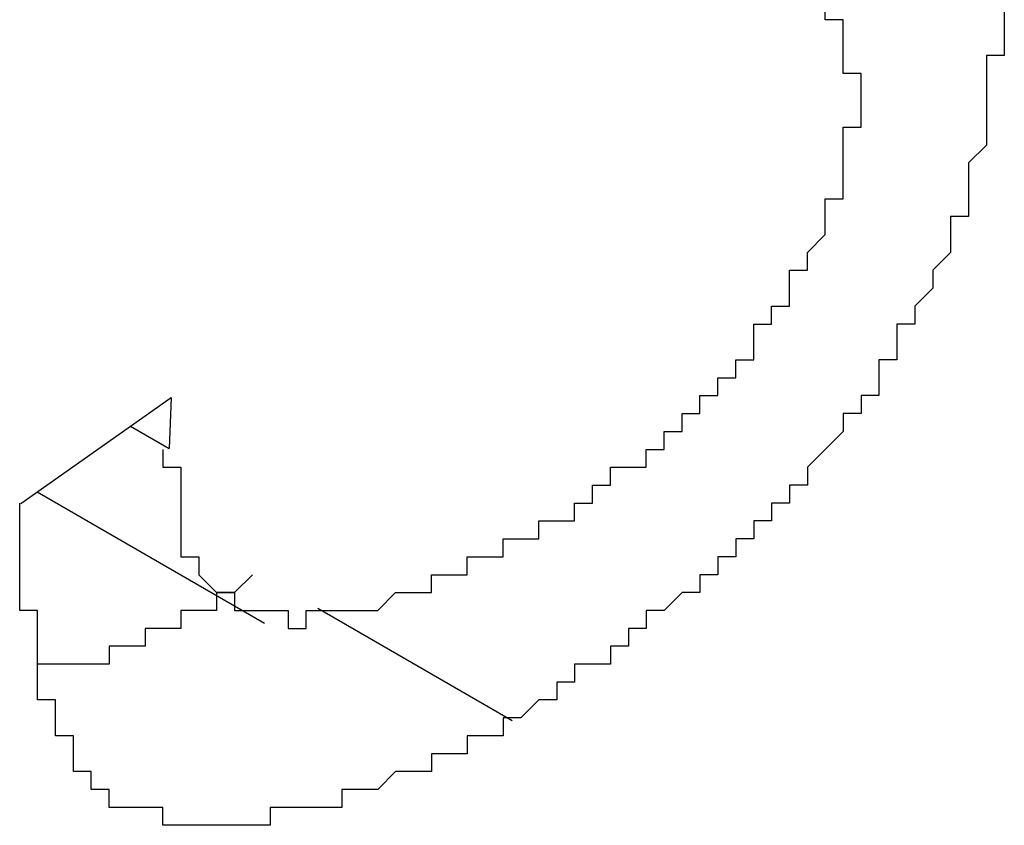
# Model space of a CAD drawing. Extents: x 1222 to 2663, y 507 to 1453.
# Drawn here: x 2337 to 2337, y 1196 to 1196 of the extents above; entities that cross this region are included whole.
import ezdxf

# ---------------------------------------------------------------- set-up
doc = ezdxf.new("R2010")
doc.units = 0
doc.layers.add('KÖRPER', color=7, linetype='CONTINUOUS')

msp = doc.modelspace()

# ---------------------------------------------------------------- linework, layer by layer
at = {"layer": 'KÖRPER'}
for p, q in [((2336.77071, 1195.76979), (2336.85453, 1195.82893)), ((2336.85453, 1195.82893), (2336.85351, 1195.80044)), ((2336.83189, 1195.81293), (2336.85351, 1195.80044)), ((2336.77981, 1195.77621), (2336.90671, 1195.70295)), ((2336.93659, 1195.71128), (2337.04516, 1195.6486))]:
    msp.add_line(p, q, dxfattribs=at)
for points in [[(2337.32, 1196.05, 0), (2337.32, 1196.04, 0), (2337.32, 1196.04, 0), (2337.32, 1196.04, 0), (2337.32, 1196.04, 0), (2337.32, 1196.03, 0), (2337.32, 1196.03, 0), (2337.32, 1196.03, 0), (2337.32, 1196.03, 0), (2337.32, 1196.02, 0), (2337.32, 1196.02, 0), (2337.32, 1196.02, 0), (2337.31, 1196.02, 0), (2337.31, 1196.01, 0), (2337.31, 1196.01, 0), (2337.31, 1196.01, 0), (2337.31, 1196.01, 0), (2337.31, 1196, 0), (2337.31, 1196, 0), (2337.31, 1196, 0), (2337.31, 1196, 0), (2337.31, 1195.99, 0), (2337.31, 1195.99, 0), (2337.31, 1195.99, 0), (2337.31, 1195.99, 0), (2337.31, 1195.98, 0), (2337.31, 1195.98, 0), (2337.31, 1195.98, 0), (2337.31, 1195.97, 0), (2337.31, 1195.97, 0), (2337.31, 1195.97, 0), (2337.31, 1195.97, 0), (2337.3, 1195.96, 0), (2337.3, 1195.96, 0), (2337.3, 1195.96, 0), (2337.3, 1195.96, 0), (2337.3, 1195.95, 0), (2337.3, 1195.95, 0), (2337.3, 1195.95, 0), (2337.3, 1195.95, 0), (2337.3, 1195.94, 0), (2337.3, 1195.94, 0), (2337.3, 1195.94, 0), (2337.3, 1195.94, 0), (2337.3, 1195.93, 0), (2337.29, 1195.93, 0), (2337.29, 1195.93, 0), (2337.29, 1195.93, 0), (2337.29, 1195.92, 0), (2337.29, 1195.92, 0), (2337.29, 1195.92, 0), (2337.29, 1195.92, 0), (2337.29, 1195.91, 0), (2337.29, 1195.91, 0), (2337.29, 1195.91, 0), (2337.29, 1195.91, 0), (2337.28, 1195.9, 0), (2337.28, 1195.9, 0), (2337.28, 1195.9, 0), (2337.28, 1195.9, 0), (2337.28, 1195.89, 0), (2337.28, 1195.89, 0), (2337.28, 1195.89, 0), (2337.28, 1195.89, 0), (2337.27, 1195.88, 0), (2337.27, 1195.88, 0), (2337.27, 1195.88, 0), (2337.27, 1195.88, 0), (2337.27, 1195.87, 0), (2337.27, 1195.87, 0), (2337.27, 1195.87, 0), (2337.26, 1195.87, 0), (2337.26, 1195.86, 0), (2337.26, 1195.86, 0), (2337.26, 1195.86, 0), (2337.26, 1195.86, 0), (2337.26, 1195.85, 0), (2337.26, 1195.85, 0), (2337.25, 1195.85, 0), (2337.25, 1195.85, 0), (2337.25, 1195.84, 0), (2337.25, 1195.84, 0), (2337.25, 1195.84, 0), (2337.25, 1195.84, 0), (2337.25, 1195.83, 0), (2337.24, 1195.83, 0), (2337.24, 1195.83, 0), (2337.24, 1195.83, 0), (2337.24, 1195.82, 0), (2337.24, 1195.82, 0), (2337.24, 1195.82, 0), (2337.23, 1195.82, 0), (2337.23, 1195.82, 0), (2337.23, 1195.81, 0), (2337.23, 1195.81, 0), (2337.23, 1195.81, 0), (2337.23, 1195.81, 0), (2337.22, 1195.8, 0), (2337.22, 1195.8, 0), (2337.22, 1195.8, 0), (2337.22, 1195.8, 0), (2337.22, 1195.8, 0), (2337.21, 1195.79, 0), (2337.21, 1195.79, 0), (2337.21, 1195.79, 0), (2337.21, 1195.79, 0), (2337.21, 1195.78, 0), (2337.21, 1195.78, 0), (2337.2, 1195.78, 0), (2337.2, 1195.78, 0), (2337.2, 1195.78, 0), (2337.2, 1195.77, 0), (2337.2, 1195.77, 0), (2337.19, 1195.77, 0), (2337.19, 1195.77, 0), (2337.19, 1195.77, 0), (2337.19, 1195.76, 0), (2337.19, 1195.76, 0), (2337.19, 1195.76, 0), (2337.18, 1195.76, 0), (2337.18, 1195.76, 0), (2337.18, 1195.75, 0), (2337.18, 1195.75, 0), (2337.18, 1195.75, 0), (2337.17, 1195.75, 0), (2337.17, 1195.75, 0), (2337.17, 1195.75, 0), (2337.17, 1195.74, 0), (2337.17, 1195.74, 0), (2337.16, 1195.74, 0), (2337.16, 1195.74, 0), (2337.16, 1195.74, 0), (2337.16, 1195.74, 0), (2337.16, 1195.73, 0), (2337.15, 1195.73, 0), (2337.15, 1195.73, 0), (2337.15, 1195.73, 0), (2337.15, 1195.73, 0), (2337.15, 1195.72, 0), (2337.15, 1195.72, 0), (2337.14, 1195.72, 0), (2337.14, 1195.72, 0), (2337.14, 1195.72, 0), (2337.14, 1195.72, 0), (2337.14, 1195.72, 0), (2337.13, 1195.71, 0), (2337.13, 1195.71, 0), (2337.13, 1195.71, 0), (2337.13, 1195.71, 0), (2337.13, 1195.71, 0), (2337.12, 1195.71, 0), (2337.12, 1195.7, 0), (2337.12, 1195.7, 0), (2337.12, 1195.7, 0), (2337.12, 1195.7, 0), (2337.11, 1195.7, 0), (2337.11, 1195.7, 0), (2337.11, 1195.69, 0), (2337.11, 1195.69, 0), (2337.11, 1195.69, 0), (2337.1, 1195.69, 0), (2337.1, 1195.69, 0), (2337.1, 1195.69, 0), (2337.1, 1195.69, 0), (2337.1, 1195.68, 0), (2337.09, 1195.68, 0), (2337.09, 1195.68, 0), (2337.09, 1195.68, 0), (2337.09, 1195.68, 0), (2337.09, 1195.68, 0), (2337.08, 1195.68, 0), (2337.08, 1195.67, 0), (2337.08, 1195.67, 0), (2337.08, 1195.67, 0), (2337.08, 1195.67, 0), (2337.07, 1195.67, 0), (2337.07, 1195.67, 0), (2337.07, 1195.67, 0), (2337.07, 1195.66, 0), (2337.07, 1195.66, 0), (2337.06, 1195.66, 0), (2337.06, 1195.66, 0), (2337.06, 1195.66, 0), (2337.06, 1195.66, 0), (2337.06, 1195.66, 0), (2337.05, 1195.65, 0), (2337.05, 1195.65, 0), (2337.05, 1195.65, 0), (2337.05, 1195.65, 0), (2337.05, 1195.65, 0)], [(2337.24, 1196, 0), (2337.24, 1196, 0), (2337.24, 1196, 0), (2337.24, 1196, 0), (2337.24, 1196, 0), (2337.24, 1196, 0), (2337.24, 1196, 0), (2337.24, 1196, 0), (2337.24, 1196, 0), (2337.24, 1196, 0), (2337.24, 1196, 0), (2337.24, 1196, 0), (2337.24, 1196, 0), (2337.24, 1196, 0), (2337.24, 1196, 0), (2337.24, 1196, 0), (2337.24, 1196, 0), (2337.24, 1196, 0), (2337.24, 1196, 0), (2337.24, 1196.01, 0), (2337.24, 1196.01, 0), (2337.24, 1196.01, 0), (2337.24, 1196.01, 0), (2337.24, 1196.01, 0), (2337.24, 1196.01, 0), (2337.23, 1196.01, 0), (2337.23, 1196.01, 0), (2337.23, 1196.01, 0), (2337.23, 1196.01, 0), (2337.23, 1196.01, 0), (2337.23, 1196.01, 0), (2337.23, 1196.01, 0), (2337.23, 1196.01, 0), (2337.23, 1196.01, 0), (2337.23, 1196.01, 0), (2337.23, 1196.01, 0), (2337.23, 1196.01, 0), (2337.23, 1196.01, 0), (2337.23, 1196.01, 0), (2337.23, 1196.01, 0), (2337.23, 1196.01, 0), (2337.23, 1196.02, 0), (2337.23, 1196.02, 0), (2337.23, 1196.02, 0), (2337.23, 1196.02, 0), (2337.23, 1196.02, 0), (2337.23, 1196.02, 0), (2337.23, 1196.02, 0), (2337.23, 1196.02, 0), (2337.23, 1196.02, 0), (2337.23, 1196.02, 0), (2337.23, 1196.02, 0), (2337.23, 1196.02, 0), (2337.23, 1196.02, 0), (2337.23, 1196.02, 0), (2337.23, 1196.02, 0), (2337.23, 1196.02, 0), (2337.23, 1196.02, 0), (2337.23, 1196.02, 0), (2337.23, 1196.02, 0), (2337.23, 1196.02, 0), (2337.23, 1196.02, 0), (2337.23, 1196.02, 0), (2337.23, 1196.02, 0), (2337.23, 1196.02, 0), (2337.23, 1196.03, 0), (2337.23, 1196.03, 0), (2337.23, 1196.03, 0), (2337.23, 1196.03, 0), (2337.23, 1196.03, 0), (2337.23, 1196.03, 0), (2337.23, 1196.03, 0), (2337.23, 1196.03, 0), (2337.23, 1196.03, 0), (2337.23, 1196.03, 0), (2337.23, 1196.03, 0), (2337.23, 1196.03, 0), (2337.23, 1196.03, 0), (2337.23, 1196.03, 0), (2337.23, 1196.03, 0), (2337.23, 1196.03, 0), (2337.23, 1196.03, 0), (2337.23, 1196.03, 0), (2337.23, 1196.03, 0), (2337.23, 1196.03, 0), (2337.23, 1196.03, 0), (2337.23, 1196.03, 0), (2337.23, 1196.03, 0), (2337.23, 1196.03, 0), (2337.23, 1196.03, 0), (2337.23, 1196.03, 0), (2337.23, 1196.03, 0), (2337.23, 1196.03, 0), (2337.23, 1196.04, 0), (2337.23, 1196.04, 0), (2337.23, 1196.04, 0), (2337.23, 1196.04, 0), (2337.23, 1196.04, 0), (2337.23, 1196.04, 0), (2337.23, 1196.04, 0), (2337.23, 1196.04, 0), (2337.23, 1196.04, 0), (2337.23, 1196.04, 0), (2337.23, 1196.04, 0), (2337.23, 1196.04, 0), (2337.22, 1196.04, 0), (2337.22, 1196.04, 0), (2337.22, 1196.04, 0), (2337.22, 1196.04, 0), (2337.22, 1196.04, 0), (2337.22, 1196.04, 0), (2337.22, 1196.04, 0), (2337.22, 1196.04, 0), (2337.22, 1196.04, 0), (2337.22, 1196.04, 0), (2337.22, 1196.04, 0), (2337.22, 1196.04, 0), (2337.22, 1196.04, 0), (2337.22, 1196.04, 0), (2337.22, 1196.04, 0), (2337.22, 1196.04, 0), (2337.22, 1196.04, 0), (2337.22, 1196.04, 0), (2337.22, 1196.04, 0), (2337.22, 1196.04, 0), (2337.22, 1196.04, 0), (2337.22, 1196.04, 0), (2337.22, 1196.04, 0), (2337.22, 1196.04, 0), (2337.22, 1196.05, 0)], [(2337.05, 1195.75, 0), (2337.05, 1195.75, 0), (2337.05, 1195.75, 0), (2337.05, 1195.75, 0), (2337.05, 1195.75, 0), (2337.06, 1195.75, 0), (2337.06, 1195.75, 0), (2337.06, 1195.75, 0), (2337.06, 1195.75, 0), (2337.06, 1195.76, 0), (2337.06, 1195.76, 0), (2337.06, 1195.76, 0), (2337.06, 1195.76, 0), (2337.07, 1195.76, 0), (2337.07, 1195.76, 0), (2337.07, 1195.76, 0), (2337.07, 1195.76, 0), (2337.07, 1195.76, 0), (2337.07, 1195.76, 0), (2337.07, 1195.76, 0), (2337.07, 1195.76, 0), (2337.07, 1195.76, 0), (2337.08, 1195.76, 0), (2337.08, 1195.77, 0), (2337.08, 1195.77, 0), (2337.08, 1195.77, 0), (2337.08, 1195.77, 0), (2337.08, 1195.77, 0), (2337.08, 1195.77, 0), (2337.08, 1195.77, 0), (2337.08, 1195.77, 0), (2337.09, 1195.77, 0), (2337.09, 1195.77, 0), (2337.09, 1195.77, 0), (2337.09, 1195.77, 0), (2337.09, 1195.77, 0), (2337.09, 1195.78, 0), (2337.09, 1195.78, 0), (2337.09, 1195.78, 0), (2337.09, 1195.78, 0), (2337.1, 1195.78, 0), (2337.1, 1195.78, 0), (2337.1, 1195.78, 0), (2337.1, 1195.78, 0), (2337.1, 1195.78, 0), (2337.1, 1195.78, 0), (2337.1, 1195.78, 0), (2337.1, 1195.78, 0), (2337.1, 1195.79, 0), (2337.11, 1195.79, 0), (2337.11, 1195.79, 0), (2337.11, 1195.79, 0), (2337.11, 1195.79, 0), (2337.11, 1195.79, 0), (2337.11, 1195.79, 0), (2337.11, 1195.79, 0), (2337.11, 1195.79, 0), (2337.11, 1195.79, 0), (2337.12, 1195.79, 0), (2337.12, 1195.79, 0), (2337.12, 1195.8, 0), (2337.12, 1195.8, 0), (2337.12, 1195.8, 0), (2337.12, 1195.8, 0), (2337.12, 1195.8, 0), (2337.12, 1195.8, 0), (2337.12, 1195.8, 0), (2337.12, 1195.8, 0), (2337.13, 1195.8, 0), (2337.13, 1195.8, 0), (2337.13, 1195.8, 0), (2337.13, 1195.81, 0), (2337.13, 1195.81, 0), (2337.13, 1195.81, 0), (2337.13, 1195.81, 0), (2337.13, 1195.81, 0), (2337.13, 1195.81, 0), (2337.14, 1195.81, 0), (2337.14, 1195.81, 0), (2337.14, 1195.81, 0), (2337.14, 1195.81, 0), (2337.14, 1195.81, 0), (2337.14, 1195.82, 0), (2337.14, 1195.82, 0), (2337.14, 1195.82, 0), (2337.14, 1195.82, 0), (2337.14, 1195.82, 0), (2337.15, 1195.82, 0), (2337.15, 1195.82, 0), (2337.15, 1195.82, 0), (2337.15, 1195.82, 0), (2337.15, 1195.82, 0), (2337.15, 1195.83, 0), (2337.15, 1195.83, 0), (2337.15, 1195.83, 0), (2337.15, 1195.83, 0), (2337.16, 1195.83, 0), (2337.16, 1195.83, 0), (2337.16, 1195.83, 0), (2337.16, 1195.83, 0), (2337.16, 1195.83, 0), (2337.16, 1195.83, 0), (2337.16, 1195.84, 0), (2337.16, 1195.84, 0), (2337.16, 1195.84, 0), (2337.16, 1195.84, 0), (2337.16, 1195.84, 0), (2337.17, 1195.84, 0), (2337.17, 1195.84, 0), (2337.17, 1195.84, 0), (2337.17, 1195.84, 0), (2337.17, 1195.85, 0), (2337.17, 1195.85, 0), (2337.17, 1195.85, 0), (2337.17, 1195.85, 0), (2337.17, 1195.85, 0), (2337.17, 1195.85, 0), (2337.18, 1195.85, 0), (2337.18, 1195.85, 0), (2337.18, 1195.86, 0), (2337.18, 1195.86, 0), (2337.18, 1195.86, 0), (2337.18, 1195.86, 0), (2337.18, 1195.86, 0), (2337.18, 1195.86, 0), (2337.18, 1195.86, 0), (2337.18, 1195.86, 0), (2337.18, 1195.87, 0), (2337.19, 1195.87, 0), (2337.19, 1195.87, 0), (2337.19, 1195.87, 0), (2337.19, 1195.87, 0), (2337.19, 1195.87, 0), (2337.19, 1195.87, 0), (2337.19, 1195.87, 0), (2337.19, 1195.88, 0), (2337.19, 1195.88, 0), (2337.19, 1195.88, 0), (2337.19, 1195.88, 0), (2337.2, 1195.88, 0), (2337.2, 1195.88, 0), (2337.2, 1195.88, 0), (2337.2, 1195.88, 0), (2337.2, 1195.89, 0), (2337.2, 1195.89, 0), (2337.2, 1195.89, 0), (2337.2, 1195.89, 0), (2337.2, 1195.89, 0), (2337.2, 1195.89, 0), (2337.2, 1195.89, 0), (2337.2, 1195.9, 0), (2337.2, 1195.9, 0), (2337.21, 1195.9, 0), (2337.21, 1195.9, 0), (2337.21, 1195.9, 0), (2337.21, 1195.9, 0), (2337.21, 1195.9, 0), (2337.21, 1195.9, 0), (2337.21, 1195.91, 0), (2337.21, 1195.91, 0), (2337.21, 1195.91, 0), (2337.21, 1195.91, 0), (2337.21, 1195.91, 0), (2337.21, 1195.91, 0), (2337.21, 1195.91, 0), (2337.22, 1195.92, 0), (2337.22, 1195.92, 0), (2337.22, 1195.92, 0), (2337.22, 1195.92, 0), (2337.22, 1195.92, 0), (2337.22, 1195.92, 0), (2337.22, 1195.92, 0), (2337.22, 1195.93, 0), (2337.22, 1195.93, 0), (2337.22, 1195.93, 0), (2337.22, 1195.93, 0), (2337.22, 1195.93, 0), (2337.22, 1195.93, 0), (2337.22, 1195.93, 0), (2337.22, 1195.94, 0), (2337.22, 1195.94, 0), (2337.22, 1195.94, 0), (2337.23, 1195.94, 0), (2337.23, 1195.94, 0), (2337.23, 1195.94, 0), (2337.23, 1195.94, 0), (2337.23, 1195.95, 0), (2337.23, 1195.95, 0), (2337.23, 1195.95, 0), (2337.23, 1195.95, 0), (2337.23, 1195.95, 0), (2337.23, 1195.95, 0), (2337.23, 1195.95, 0), (2337.23, 1195.96, 0), (2337.23, 1195.96, 0), (2337.23, 1195.96, 0), (2337.23, 1195.96, 0), (2337.23, 1195.96, 0), (2337.23, 1195.96, 0), (2337.23, 1195.96, 0), (2337.23, 1195.97, 0), (2337.23, 1195.97, 0), (2337.23, 1195.97, 0), (2337.23, 1195.97, 0), (2337.23, 1195.97, 0), (2337.23, 1195.97, 0), (2337.23, 1195.97, 0), (2337.23, 1195.98, 0), (2337.23, 1195.98, 0), (2337.23, 1195.98, 0), (2337.23, 1195.98, 0), (2337.23, 1195.98, 0), (2337.24, 1195.98, 0), (2337.24, 1195.98, 0), (2337.24, 1195.98, 0), (2337.24, 1195.99, 0), (2337.24, 1195.99, 0), (2337.24, 1195.99, 0), (2337.24, 1195.99, 0), (2337.24, 1195.99, 0), (2337.24, 1195.99, 0), (2337.24, 1195.99, 0), (2337.24, 1196, 0), (2337.24, 1196, 0)], [(2336.85, 1195.8, 0), (2336.85, 1195.8, 0), (2336.85, 1195.8, 0), (2336.85, 1195.8, 0), (2336.85, 1195.8, 0), (2336.85, 1195.79, 0), (2336.85, 1195.79, 0), (2336.85, 1195.79, 0), (2336.85, 1195.79, 0), (2336.85, 1195.79, 0), (2336.86, 1195.79, 0), (2336.86, 1195.79, 0), (2336.86, 1195.78, 0), (2336.86, 1195.78, 0), (2336.86, 1195.78, 0), (2336.86, 1195.78, 0), (2336.86, 1195.78, 0), (2336.86, 1195.78, 0), (2336.86, 1195.78, 0), (2336.86, 1195.78, 0), (2336.86, 1195.77, 0), (2336.86, 1195.77, 0), (2336.86, 1195.77, 0), (2336.86, 1195.77, 0), (2336.86, 1195.77, 0), (2336.86, 1195.77, 0), (2336.86, 1195.77, 0), (2336.86, 1195.77, 0), (2336.86, 1195.76, 0), (2336.86, 1195.76, 0), (2336.86, 1195.76, 0), (2336.86, 1195.76, 0), (2336.86, 1195.76, 0), (2336.86, 1195.76, 0), (2336.86, 1195.76, 0), (2336.86, 1195.76, 0), (2336.86, 1195.75, 0), (2336.86, 1195.75, 0), (2336.86, 1195.75, 0), (2336.86, 1195.75, 0), (2336.86, 1195.75, 0), (2336.86, 1195.75, 0), (2336.86, 1195.75, 0), (2336.86, 1195.75, 0), (2336.86, 1195.75, 0), (2336.86, 1195.74, 0), (2336.86, 1195.74, 0), (2336.87, 1195.74, 0), (2336.87, 1195.74, 0), (2336.87, 1195.74, 0), (2336.87, 1195.74, 0), (2336.87, 1195.74, 0), (2336.87, 1195.74, 0), (2336.87, 1195.74, 0), (2336.87, 1195.73, 0), (2336.87, 1195.73, 0), (2336.87, 1195.73, 0), (2336.87, 1195.73, 0), (2336.87, 1195.73, 0), (2336.87, 1195.73, 0), (2336.87, 1195.73, 0), (2336.87, 1195.73, 0), (2336.87, 1195.73, 0), (2336.87, 1195.73, 0), (2336.87, 1195.73, 0), (2336.88, 1195.72, 0), (2336.88, 1195.72, 0), (2336.88, 1195.72, 0), (2336.88, 1195.72, 0), (2336.88, 1195.72, 0), (2336.88, 1195.72, 0), (2336.88, 1195.72, 0), (2336.88, 1195.72, 0), (2336.88, 1195.72, 0), (2336.88, 1195.72, 0), (2336.88, 1195.72, 0), (2336.88, 1195.72, 0), (2336.88, 1195.72, 0), (2336.88, 1195.72, 0), (2336.89, 1195.72, 0), (2336.89, 1195.71, 0), (2336.89, 1195.71, 0), (2336.89, 1195.71, 0), (2336.89, 1195.71, 0), (2336.89, 1195.71, 0), (2336.89, 1195.71, 0), (2336.89, 1195.71, 0), (2336.89, 1195.71, 0), (2336.89, 1195.71, 0), (2336.89, 1195.71, 0), (2336.9, 1195.71, 0), (2336.9, 1195.71, 0), (2336.9, 1195.71, 0), (2336.9, 1195.71, 0), (2336.9, 1195.71, 0), (2336.9, 1195.71, 0), (2336.9, 1195.71, 0), (2336.9, 1195.71, 0), (2336.9, 1195.71, 0), (2336.9, 1195.71, 0), (2336.91, 1195.71, 0), (2336.91, 1195.71, 0), (2336.91, 1195.71, 0), (2336.91, 1195.71, 0), (2336.91, 1195.71, 0), (2336.91, 1195.71, 0), (2336.91, 1195.71, 0), (2336.91, 1195.71, 0), (2336.91, 1195.71, 0), (2336.91, 1195.71, 0), (2336.92, 1195.71, 0), (2336.92, 1195.71, 0), (2336.92, 1195.7, 0), (2336.92, 1195.7, 0), (2336.92, 1195.7, 0), (2336.92, 1195.7, 0), (2336.92, 1195.7, 0), (2336.92, 1195.7, 0), (2336.92, 1195.7, 0), (2336.93, 1195.7, 0), (2336.93, 1195.7, 0), (2336.93, 1195.7, 0), (2336.93, 1195.7, 0), (2336.93, 1195.7, 0), (2336.93, 1195.7, 0), (2336.93, 1195.71, 0), (2336.93, 1195.71, 0), (2336.93, 1195.71, 0), (2336.93, 1195.71, 0), (2336.94, 1195.71, 0), (2336.94, 1195.71, 0), (2336.94, 1195.71, 0), (2336.94, 1195.71, 0), (2336.94, 1195.71, 0), (2336.94, 1195.71, 0), (2336.94, 1195.71, 0), (2336.94, 1195.71, 0), (2336.95, 1195.71, 0), (2336.95, 1195.71, 0), (2336.95, 1195.71, 0), (2336.95, 1195.71, 0), (2336.95, 1195.71, 0), (2336.95, 1195.71, 0), (2336.95, 1195.71, 0), (2336.95, 1195.71, 0), (2336.95, 1195.71, 0), (2336.96, 1195.71, 0), (2336.96, 1195.71, 0), (2336.96, 1195.71, 0), (2336.96, 1195.71, 0), (2336.96, 1195.71, 0), (2336.96, 1195.71, 0), (2336.96, 1195.71, 0), (2336.96, 1195.71, 0), (2336.96, 1195.71, 0), (2336.97, 1195.71, 0), (2336.97, 1195.71, 0), (2336.97, 1195.71, 0), (2336.97, 1195.71, 0), (2336.97, 1195.71, 0), (2336.97, 1195.71, 0), (2336.97, 1195.71, 0), (2336.97, 1195.71, 0), (2336.98, 1195.72, 0), (2336.98, 1195.72, 0), (2336.98, 1195.72, 0), (2336.98, 1195.72, 0), (2336.98, 1195.72, 0), (2336.98, 1195.72, 0), (2336.98, 1195.72, 0), (2336.98, 1195.72, 0), (2336.99, 1195.72, 0), (2336.99, 1195.72, 0), (2336.99, 1195.72, 0), (2336.99, 1195.72, 0), (2336.99, 1195.72, 0), (2336.99, 1195.72, 0), (2336.99, 1195.72, 0), (2336.99, 1195.72, 0), (2337, 1195.72, 0), (2337, 1195.72, 0), (2337, 1195.72, 0), (2337, 1195.72, 0), (2337, 1195.72, 0), (2337, 1195.73, 0), (2337, 1195.73, 0), (2337, 1195.73, 0), (2337.01, 1195.73, 0), (2337.01, 1195.73, 0), (2337.01, 1195.73, 0), (2337.01, 1195.73, 0), (2337.01, 1195.73, 0), (2337.01, 1195.73, 0), (2337.01, 1195.73, 0), (2337.01, 1195.73, 0), (2337.02, 1195.73, 0), (2337.02, 1195.73, 0), (2337.02, 1195.73, 0), (2337.02, 1195.73, 0), (2337.02, 1195.73, 0), (2337.02, 1195.73, 0), (2337.02, 1195.73, 0), (2337.02, 1195.74, 0), (2337.03, 1195.74, 0), (2337.03, 1195.74, 0), (2337.03, 1195.74, 0), (2337.03, 1195.74, 0), (2337.03, 1195.74, 0), (2337.03, 1195.74, 0), (2337.03, 1195.74, 0), (2337.03, 1195.74, 0), (2337.04, 1195.74, 0), (2337.04, 1195.74, 0), (2337.04, 1195.74, 0), (2337.04, 1195.74, 0), (2337.04, 1195.74, 0), (2337.04, 1195.74, 0), (2337.04, 1195.74, 0), (2337.04, 1195.75, 0), (2337.05, 1195.75, 0), (2337.05, 1195.75, 0), (2337.05, 1195.75, 0), (2337.05, 1195.75, 0), (2337.05, 1195.75, 0)], [(2337.05, 1195.65, 0), (2337.04, 1195.65, 0), (2337.04, 1195.65, 0), (2337.04, 1195.65, 0), (2337.04, 1195.64, 0), (2337.04, 1195.64, 0), (2337.03, 1195.64, 0), (2337.03, 1195.64, 0), (2337.03, 1195.64, 0), (2337.03, 1195.64, 0), (2337.03, 1195.64, 0), (2337.02, 1195.64, 0), (2337.02, 1195.64, 0), (2337.02, 1195.64, 0), (2337.02, 1195.64, 0), (2337.02, 1195.63, 0), (2337.02, 1195.63, 0), (2337.01, 1195.63, 0), (2337.01, 1195.63, 0), (2337.01, 1195.63, 0), (2337.01, 1195.63, 0), (2337.01, 1195.63, 0), (2337, 1195.63, 0), (2337, 1195.63, 0), (2337, 1195.63, 0), (2337, 1195.63, 0), (2337, 1195.62, 0), (2336.99, 1195.62, 0), (2336.99, 1195.62, 0), (2336.99, 1195.62, 0), (2336.99, 1195.62, 0), (2336.99, 1195.62, 0), (2336.99, 1195.62, 0), (2336.98, 1195.62, 0), (2336.98, 1195.62, 0), (2336.98, 1195.62, 0), (2336.98, 1195.62, 0), (2336.98, 1195.62, 0), (2336.97, 1195.61, 0), (2336.97, 1195.61, 0), (2336.97, 1195.61, 0), (2336.97, 1195.61, 0), (2336.97, 1195.61, 0), (2336.97, 1195.61, 0), (2336.96, 1195.61, 0), (2336.96, 1195.61, 0), (2336.96, 1195.61, 0), (2336.96, 1195.61, 0), (2336.96, 1195.61, 0), (2336.95, 1195.61, 0), (2336.95, 1195.61, 0), (2336.95, 1195.61, 0), (2336.95, 1195.6, 0), (2336.95, 1195.6, 0), (2336.94, 1195.6, 0), (2336.94, 1195.6, 0), (2336.94, 1195.6, 0), (2336.94, 1195.6, 0), (2336.94, 1195.6, 0), (2336.94, 1195.6, 0), (2336.93, 1195.6, 0), (2336.93, 1195.6, 0), (2336.93, 1195.6, 0), (2336.93, 1195.6, 0), (2336.93, 1195.6, 0), (2336.92, 1195.6, 0), (2336.92, 1195.6, 0), (2336.92, 1195.6, 0), (2336.92, 1195.6, 0), (2336.92, 1195.6, 0), (2336.92, 1195.6, 0), (2336.91, 1195.6, 0), (2336.91, 1195.59, 0), (2336.91, 1195.59, 0), (2336.91, 1195.59, 0), (2336.91, 1195.59, 0), (2336.9, 1195.59, 0), (2336.9, 1195.59, 0), (2336.9, 1195.59, 0), (2336.9, 1195.59, 0), (2336.9, 1195.59, 0), (2336.9, 1195.59, 0), (2336.89, 1195.59, 0), (2336.89, 1195.59, 0), (2336.89, 1195.59, 0), (2336.89, 1195.59, 0), (2336.89, 1195.59, 0), (2336.89, 1195.59, 0), (2336.88, 1195.59, 0), (2336.88, 1195.59, 0), (2336.88, 1195.59, 0), (2336.88, 1195.59, 0), (2336.88, 1195.59, 0), (2336.87, 1195.59, 0), (2336.87, 1195.59, 0), (2336.87, 1195.59, 0), (2336.87, 1195.59, 0), (2336.87, 1195.59, 0), (2336.87, 1195.59, 0), (2336.86, 1195.59, 0), (2336.86, 1195.59, 0), (2336.86, 1195.59, 0), (2336.86, 1195.59, 0), (2336.86, 1195.59, 0), (2336.86, 1195.59, 0), (2336.86, 1195.59, 0), (2336.85, 1195.59, 0), (2336.85, 1195.59, 0), (2336.85, 1195.59, 0), (2336.85, 1195.59, 0), (2336.85, 1195.59, 0), (2336.85, 1195.6, 0), (2336.84, 1195.6, 0), (2336.84, 1195.6, 0), (2336.84, 1195.6, 0), (2336.84, 1195.6, 0), (2336.84, 1195.6, 0), (2336.84, 1195.6, 0), (2336.84, 1195.6, 0), (2336.83, 1195.6, 0), (2336.83, 1195.6, 0), (2336.83, 1195.6, 0), (2336.83, 1195.6, 0), (2336.83, 1195.6, 0), (2336.83, 1195.6, 0), (2336.83, 1195.6, 0), (2336.82, 1195.6, 0), (2336.82, 1195.61, 0), (2336.82, 1195.61, 0), (2336.82, 1195.61, 0), (2336.82, 1195.61, 0), (2336.82, 1195.61, 0), (2336.82, 1195.61, 0), (2336.82, 1195.61, 0), (2336.82, 1195.61, 0), (2336.81, 1195.61, 0), (2336.81, 1195.61, 0), (2336.81, 1195.62, 0), (2336.81, 1195.62, 0), (2336.81, 1195.62, 0), (2336.81, 1195.62, 0), (2336.81, 1195.62, 0), (2336.81, 1195.62, 0), (2336.81, 1195.62, 0), (2336.8, 1195.62, 0), (2336.8, 1195.63, 0), (2336.8, 1195.63, 0), (2336.8, 1195.63, 0), (2336.8, 1195.63, 0), (2336.8, 1195.63, 0), (2336.8, 1195.63, 0), (2336.8, 1195.63, 0), (2336.8, 1195.63, 0), (2336.8, 1195.64, 0), (2336.8, 1195.64, 0), (2336.79, 1195.64, 0), (2336.79, 1195.64, 0), (2336.79, 1195.64, 0), (2336.79, 1195.64, 0), (2336.79, 1195.65, 0), (2336.79, 1195.65, 0), (2336.79, 1195.65, 0), (2336.79, 1195.65, 0), (2336.79, 1195.65, 0), (2336.79, 1195.65, 0), (2336.79, 1195.66, 0), (2336.79, 1195.66, 0), (2336.79, 1195.66, 0), (2336.79, 1195.66, 0), (2336.78, 1195.66, 0), (2336.78, 1195.66, 0), (2336.78, 1195.67, 0), (2336.78, 1195.67, 0), (2336.78, 1195.67, 0), (2336.78, 1195.67, 0), (2336.78, 1195.67, 0), (2336.78, 1195.67, 0), (2336.78, 1195.68, 0), (2336.78, 1195.68, 0), (2336.78, 1195.68, 0), (2336.78, 1195.68, 0), (2336.78, 1195.68, 0), (2336.78, 1195.69, 0), (2336.78, 1195.69, 0), (2336.78, 1195.69, 0), (2336.78, 1195.69, 0), (2336.78, 1195.69, 0), (2336.78, 1195.7, 0), (2336.78, 1195.7, 0), (2336.78, 1195.7, 0), (2336.78, 1195.7, 0), (2336.78, 1195.7, 0), (2336.78, 1195.71, 0), (2336.77, 1195.71, 0), (2336.77, 1195.71, 0), (2336.77, 1195.71, 0), (2336.77, 1195.71, 0), (2336.77, 1195.72, 0), (2336.77, 1195.72, 0), (2336.77, 1195.72, 0), (2336.77, 1195.72, 0), (2336.77, 1195.72, 0), (2336.77, 1195.73, 0), (2336.77, 1195.73, 0), (2336.77, 1195.73, 0), (2336.77, 1195.73, 0), (2336.77, 1195.73, 0), (2336.77, 1195.74, 0), (2336.77, 1195.74, 0), (2336.77, 1195.74, 0), (2336.77, 1195.74, 0), (2336.77, 1195.74, 0), (2336.77, 1195.75, 0), (2336.77, 1195.75, 0), (2336.77, 1195.75, 0), (2336.77, 1195.75, 0), (2336.77, 1195.75, 0), (2336.77, 1195.76, 0), (2336.77, 1195.76, 0), (2336.77, 1195.76, 0), (2336.77, 1195.76, 0), (2336.77, 1195.77, 0), (2336.77, 1195.77, 0), (2336.77, 1195.77, 0)], [(2336.9, 1195.73, 0), (2336.9, 1195.73, 0), (2336.9, 1195.73, 0), (2336.9, 1195.73, 0), (2336.9, 1195.73, 0), (2336.9, 1195.73, 0), (2336.9, 1195.73, 0), (2336.9, 1195.73, 0), (2336.9, 1195.73, 0), (2336.9, 1195.73, 0), (2336.9, 1195.73, 0), (2336.89, 1195.72, 0), (2336.89, 1195.72, 0), (2336.89, 1195.72, 0), (2336.89, 1195.72, 0), (2336.89, 1195.72, 0), (2336.89, 1195.72, 0), (2336.89, 1195.72, 0), (2336.89, 1195.72, 0), (2336.89, 1195.72, 0), (2336.89, 1195.72, 0), (2336.89, 1195.72, 0), (2336.89, 1195.72, 0), (2336.88, 1195.72, 0), (2336.88, 1195.72, 0), (2336.88, 1195.72, 0), (2336.88, 1195.72, 0), (2336.88, 1195.72, 0), (2336.88, 1195.72, 0), (2336.88, 1195.72, 0), (2336.88, 1195.72, 0), (2336.88, 1195.71, 0), (2336.88, 1195.71, 0), (2336.88, 1195.71, 0), (2336.88, 1195.71, 0), (2336.88, 1195.71, 0), (2336.87, 1195.71, 0), (2336.87, 1195.71, 0), (2336.87, 1195.71, 0), (2336.87, 1195.71, 0), (2336.87, 1195.71, 0), (2336.87, 1195.71, 0), (2336.87, 1195.71, 0), (2336.87, 1195.71, 0), (2336.87, 1195.71, 0), (2336.87, 1195.71, 0), (2336.87, 1195.71, 0), (2336.87, 1195.71, 0), (2336.86, 1195.71, 0), (2336.86, 1195.71, 0), (2336.86, 1195.71, 0), (2336.86, 1195.71, 0), (2336.86, 1195.71, 0), (2336.86, 1195.7, 0), (2336.86, 1195.7, 0), (2336.86, 1195.7, 0), (2336.86, 1195.7, 0), (2336.86, 1195.7, 0), (2336.86, 1195.7, 0), (2336.86, 1195.7, 0), (2336.85, 1195.7, 0), (2336.85, 1195.7, 0), (2336.85, 1195.7, 0), (2336.85, 1195.7, 0), (2336.85, 1195.7, 0), (2336.85, 1195.7, 0), (2336.85, 1195.7, 0), (2336.85, 1195.7, 0), (2336.85, 1195.7, 0), (2336.85, 1195.7, 0), (2336.85, 1195.7, 0), (2336.85, 1195.7, 0), (2336.85, 1195.7, 0), (2336.84, 1195.7, 0), (2336.84, 1195.7, 0), (2336.84, 1195.7, 0), (2336.84, 1195.7, 0), (2336.84, 1195.69, 0), (2336.84, 1195.69, 0), (2336.84, 1195.69, 0), (2336.84, 1195.69, 0), (2336.84, 1195.69, 0), (2336.84, 1195.69, 0), (2336.84, 1195.69, 0), (2336.84, 1195.69, 0), (2336.84, 1195.69, 0), (2336.83, 1195.69, 0), (2336.83, 1195.69, 0), (2336.83, 1195.69, 0), (2336.83, 1195.69, 0), (2336.83, 1195.69, 0), (2336.83, 1195.69, 0), (2336.83, 1195.69, 0), (2336.83, 1195.69, 0), (2336.83, 1195.69, 0), (2336.83, 1195.69, 0), (2336.83, 1195.69, 0), (2336.83, 1195.69, 0), (2336.83, 1195.69, 0), (2336.82, 1195.69, 0), (2336.82, 1195.69, 0), (2336.82, 1195.69, 0), (2336.82, 1195.69, 0), (2336.82, 1195.69, 0), (2336.82, 1195.69, 0), (2336.82, 1195.69, 0), (2336.82, 1195.69, 0), (2336.82, 1195.69, 0), (2336.82, 1195.69, 0), (2336.82, 1195.69, 0), (2336.82, 1195.68, 0), (2336.82, 1195.68, 0), (2336.81, 1195.68, 0), (2336.81, 1195.68, 0), (2336.81, 1195.68, 0), (2336.81, 1195.68, 0), (2336.81, 1195.68, 0), (2336.81, 1195.68, 0), (2336.81, 1195.68, 0), (2336.81, 1195.68, 0), (2336.81, 1195.68, 0), (2336.81, 1195.68, 0), (2336.81, 1195.68, 0), (2336.81, 1195.68, 0), (2336.81, 1195.68, 0), (2336.8, 1195.68, 0), (2336.8, 1195.68, 0), (2336.8, 1195.68, 0), (2336.8, 1195.68, 0), (2336.8, 1195.68, 0), (2336.8, 1195.68, 0), (2336.8, 1195.68, 0), (2336.8, 1195.68, 0), (2336.8, 1195.68, 0), (2336.8, 1195.68, 0), (2336.8, 1195.68, 0), (2336.8, 1195.68, 0), (2336.8, 1195.68, 0), (2336.8, 1195.68, 0), (2336.79, 1195.68, 0), (2336.79, 1195.68, 0), (2336.79, 1195.68, 0), (2336.79, 1195.68, 0), (2336.79, 1195.68, 0), (2336.79, 1195.68, 0), (2336.79, 1195.68, 0), (2336.79, 1195.68, 0), (2336.79, 1195.68, 0), (2336.79, 1195.68, 0), (2336.79, 1195.68, 0), (2336.79, 1195.68, 0), (2336.79, 1195.68, 0), (2336.79, 1195.68, 0), (2336.78, 1195.68, 0), (2336.78, 1195.68, 0), (2336.78, 1195.68, 0), (2336.78, 1195.68, 0), (2336.78, 1195.68, 0), (2336.78, 1195.68, 0), (2336.78, 1195.68, 0)]]:
    msp.add_polyline3d(points, dxfattribs=at)

doc.saveas('drawing.dxf')
